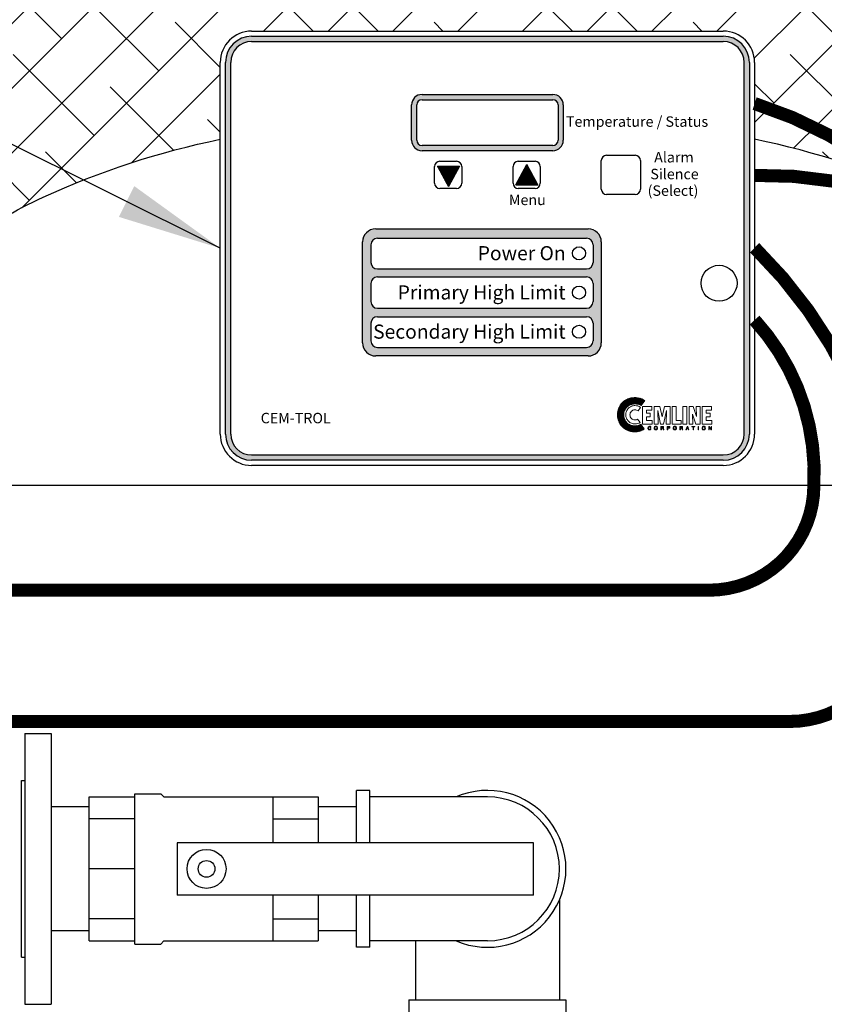
# Model space of a CAD drawing. Units: inches. Extents: x -615 to -388, y -530 to -237.
# Drawn here: x -447 to -432, y -432 to -414 of the extents above; entities that cross this region are included whole.
import ezdxf
from ezdxf.enums import TextEntityAlignment as Align

# ---------------------------------------------------------------- set-up
doc = ezdxf.new("R2010")
doc.units = ezdxf.units.IN
doc.header["$MEASUREMENT"] = 0
doc.linetypes.add('ACAD_ISO07W100', pattern=[3, 0, -3])
doc.layers.get('0').update_dxf_attribs({"color": 250})
for name, color, linetype in [('1', 1, 'Continuous'), ('3', 5, 'Continuous'), ('DIM-TEXT', 3, 'Continuous'), ('h1', 6, 'ACAD_ISO07W100')]:
    doc.layers.add(name, color=color, linetype=linetype)
doc.styles.add('ARIAL', font='ARIAL.TTF')
doc.dimstyles.get("Standard").update_dxf_attribs({"dimtxt": 0.18, "dimasz": 0.18, "dimexe": 0.18, "dimexo": 0.0625, "dimgap": 0.09, "dimtad": 0, "dimtih": 1, "dimtoh": 1, "dimdec": 4, "dimzin": 0, "dimdsep": 46, "dimtxsty": 'Standard', "dimcen": 0.09, "dimadec": 0, "dimazin": 0, "dimtfac": 1, "dimtdec": 4, "dimtofl": 0, "dimtmove": 0, "dimatfit": 3, "dimfxl": 0, "dimtolj": 1, "dimtzin": 0, "dimarcsym": 0})

msp = doc.modelspace()

# ---------------------------------------------------------------- hatches: boundary and pattern name
h = msp.add_hatch(color=256)
h.paths.add_polyline_path([(-436.71, -414.993), (-439.21, -414.993, 0.414214), (-439.41, -415.193), (-439.41, -415.868, 0.414214), (-439.21, -416.068), (-436.71, -416.068, 0.414214), (-436.51, -415.868), (-436.51, -415.193, 0.414214)])
h.paths.add_polyline_path([(-439.21, -415.093, 0.414214), (-439.31, -415.193), (-439.31, -415.868, 0.414214), (-439.21, -415.968), (-436.71, -415.968, 0.414214), (-436.61, -415.868), (-436.61, -415.193, 0.414214), (-436.71, -415.093)], flags=16)
h = msp.add_hatch()
h.set_pattern_fill('ANSI37', color=256, scale=0.04, style=0)
h.set_pattern_definition([(45, (-446.931918, -425.064829), (-0.003535534, 0.003535534), []), (135, (-446.931918, -425.064829), (-0.003535534, -0.003535534), [])])
h.paths.add_polyline_path([(-438.493, -416.361), (-438.705, -416.752), (-438.917, -416.361)])
h = msp.add_hatch()
h.set_pattern_fill('ANSI37', color=256, scale=0.04, style=0)
h.set_pattern_definition([(315, (-445.4347467, -408.016983), (-0.003535534, -0.003535534), []), (225, (-445.4347467, -408.016983), (-0.003535534, 0.003535534), [])])
h.paths.add_polyline_path([(-436.996, -416.721), (-437.208, -416.33), (-437.42, -416.721)])
at = {"layer": '3', "linetype": 'Continuous'}
h = msp.add_hatch(color=150, dxfattribs=at)
edge = h.paths.add_edge_path()
edge.add_arc((-433.455, -414.38), 0.5, 0, 90)
edge.add_line((-433.455, -413.88), (-442.465, -413.88))
edge.add_arc((-442.465, -414.38), 0.5, 90, 180)
edge.add_line((-442.965, -414.38), (-442.965, -421.486))
edge.add_arc((-442.465, -421.486), 0.5, 180, 270)
edge.add_line((-442.465, -421.986), (-433.455, -421.986))
edge.add_arc((-433.455, -421.486), 0.5, 270, 360)
edge.add_line((-432.955, -421.486), (-432.955, -414.38))
edge = h.paths.add_edge_path(flags=16)
edge.add_arc((-433.455, -414.38), 0.4, 0, 90)
edge.add_line((-433.455, -413.98), (-442.465, -413.98))
edge.add_arc((-442.465, -414.38), 0.4, 90, 180)
edge.add_line((-442.865, -414.38), (-442.865, -421.486))
edge.add_arc((-442.465, -421.486), 0.4, 180, 270)
edge.add_line((-442.465, -421.886), (-433.455, -421.886))
edge.add_arc((-433.455, -421.486), 0.4, 270, 360)
edge.add_line((-433.055, -421.486), (-433.055, -414.38))
at = {"layer": '3'}
h = msp.add_hatch(color=256, dxfattribs=at)
edge = h.paths.add_edge_path()
edge.add_arc((-440.095, -417.812), 0.25, 90, 180)
edge.add_line((-440.345, -417.812), (-440.345, -419.742))
edge.add_arc((-440.095, -419.742), 0.25, 180, 270)
edge.add_line((-440.095, -419.992), (-436.034, -419.992))
edge.add_arc((-436.034, -419.742), 0.25, 270, 360)
edge.add_line((-435.784, -419.742), (-435.784, -417.812))
edge.add_arc((-436.034, -417.812), 0.25, 0, 90)
edge.add_line((-436.034, -417.562), (-440.095, -417.562))
edge = h.paths.add_edge_path(flags=16)
edge.add_arc((-440.06, -417.867), 0.125, 90, 180)
edge.add_line((-440.185, -417.867), (-440.185, -418.204))
edge.add_arc((-440.06, -418.204), 0.125, 180, 270)
edge.add_line((-440.06, -418.329), (-436.068, -418.329))
edge.add_arc((-436.068, -418.204), 0.125, 270, 360)
edge.add_line((-435.943, -418.204), (-435.943, -417.867))
edge.add_arc((-436.068, -417.867), 0.125, 0, 90)
edge.add_line((-436.068, -417.742), (-440.06, -417.742))
edge = h.paths.add_edge_path(flags=16)
edge.add_arc((-440.06, -418.606), 0.125, 90, 180)
edge.add_line((-440.185, -418.606), (-440.185, -418.954))
edge.add_arc((-440.06, -418.954), 0.125, 180, 270)
edge.add_line((-440.06, -419.079), (-436.068, -419.079))
edge.add_arc((-436.068, -418.954), 0.125, 270, 360)
edge.add_line((-435.943, -418.954), (-435.943, -418.606))
edge.add_arc((-436.068, -418.606), 0.125, 0, 90)
edge.add_line((-436.068, -418.481), (-440.06, -418.481))
edge = h.paths.add_edge_path(flags=16)
edge.add_arc((-436.068, -419.367), 0.125, 0, 90)
edge.add_line((-436.068, -419.242), (-440.06, -419.242))
edge.add_arc((-440.06, -419.367), 0.125, 90, 180)
edge.add_line((-440.185, -419.367), (-440.185, -419.703))
edge.add_arc((-440.06, -419.703), 0.125, 180, 270)
edge.add_line((-440.06, -419.828), (-436.068, -419.828))
edge.add_arc((-436.068, -419.703), 0.125, 270, 360)
edge.add_line((-435.943, -419.703), (-435.943, -419.367))
h = msp.add_hatch(dxfattribs=at)
h.set_pattern_fill('ANSI37', color=256, scale=0.082638, style=0)
h.set_pattern_definition([(45, (-429.84163, -422.139787), (-0.007304278, 0.007304278), []), (135, (-429.84163, -422.139787), (-0.007304278, -0.007304278), [])])
h.paths.add_polyline_path([(-435.027, -421.296), (-435.053, -421.31), (-435.083, -421.321), (-435.114, -421.327), (-435.148, -421.33), (-435.169, -421.328), (-435.189, -421.325), (-435.21, -421.32), (-435.229, -421.313), (-435.248, -421.303), (-435.264, -421.294), (-435.281, -421.281), (-435.295, -421.268), (-435.308, -421.253), (-435.322, -421.237), (-435.331, -421.22), (-435.341, -421.201), (-435.348, -421.182), (-435.353, -421.161), (-435.356, -421.141), (-435.357, -421.12), (-435.356, -421.098), (-435.353, -421.077), (-435.348, -421.057), (-435.341, -421.037), (-435.331, -421.02), (-435.322, -421.002), (-435.308, -420.986), (-435.295, -420.971), (-435.281, -420.958), (-435.264, -420.946), (-435.248, -420.935), (-435.229, -420.927), (-435.21, -420.919), (-435.189, -420.913), (-435.169, -420.911), (-435.148, -420.91), (-435.113, -420.911), (-435.081, -420.916), (-435.051, -420.927), (-435.037, -420.934), (-435.024, -420.942), (-434.954, -420.847), (-434.976, -420.832), (-434.997, -420.819), (-435.021, -420.81), (-435.045, -420.803), (-435.07, -420.797), (-435.096, -420.792), (-435.123, -420.789), (-435.15, -420.789), (-435.183, -420.791), (-435.216, -420.795), (-435.248, -420.804), (-435.277, -420.815), (-435.306, -420.829), (-435.334, -420.846), (-435.359, -420.865), (-435.381, -420.885), (-435.403, -420.909), (-435.422, -420.934), (-435.438, -420.961), (-435.452, -420.99), (-435.462, -421.02), (-435.471, -421.051), (-435.475, -421.084), (-435.478, -421.117), (-435.475, -421.151), (-435.471, -421.183), (-435.462, -421.214), (-435.452, -421.244), (-435.438, -421.272), (-435.422, -421.3), (-435.403, -421.325), (-435.381, -421.347), (-435.359, -421.369), (-435.334, -421.388), (-435.306, -421.405), (-435.277, -421.418), (-435.248, -421.428), (-435.216, -421.437), (-435.183, -421.442), (-435.15, -421.444), (-435.124, -421.443), (-435.1, -421.44), (-435.075, -421.436), (-435.051, -421.431), (-435.027, -421.423), (-435.006, -421.413), (-434.984, -421.402), (-434.964, -421.39)])
at = {"layer": 'h1', "ltscale": 3}
h = msp.add_hatch(dxfattribs=at)
h.set_pattern_fill('ANSI38', color=256, scale=7, style=0)
h.paths.add_polyline_path([(-443.065, -415.85), (-443.065, -414.38, -0.414214), (-442.465, -413.78), (-433.455, -413.78, -0.414214), (-432.855, -414.38), (-432.855, -415.166, -0.098701), (-430.088, -416.691, -0.010624), (-429.475, -416.956, -0.10189), (-426.664, -419.019, -0.145256), (-425.994, -420.417, -0.094991), (-425.061, -423.155), (-425.061, -431.168, -0.119369), (-425.96, -434.148), (-425.96, -445.846, -0.185815), (-426.664, -447.672, -0.050673), (-427.96, -448.844), (-427.96, -453.346), (-423.96, -453.346), (-423.96, -413.346), (-451.96, -413.346), (-451.96, -424.471), (-449.96, -424.471), (-449.96, -420.846, -0.185815), (-449.257, -419.019, -0.10189), (-446.446, -416.956, -0.056794)])
h.paths.add_polyline_path([(-449.96, -424.471), (-451.96, -424.471), (-451.96, -427.644, -0.024336), (-451.116, -427.609, -0.049985), (-449.96, -427.179)])
edge = h.paths.add_edge_path()
edge.add_arc((-451.183, -423.299), 8.69, 275.3802, 278.0902, ccw=False)
edge.add_spline(control_points=[(-450.369, -431.951), (-450.371, -431.952), (-450.407, -431.97), (-450.479, -432.003), (-450.585, -432.047), (-450.676, -432.08), (-450.749, -432.104), (-450.823, -432.126), (-450.917, -432.15), (-451.03, -432.175), (-451.144, -432.194), (-451.259, -432.209), (-451.376, -432.219), (-451.493, -432.224), (-451.571, -432.223), (-451.611, -432.221)], knot_values=[0.007086, 0.007086, 0.007086, 0.007086, 0.014117, 0.12916, 0.244361, 0.359892, 0.417829, 0.475778, 0.591444, 0.707061, 0.822933, 0.939292, 1.056116, 1.173346, 1.290972, 1.290972, 1.290972, 1.290972], degree=3, periodic=0)
edge.add_spline(control_points=[(-450.7, -432.087), (-450.771, -432.111), (-450.843, -432.132), (-450.916, -432.149)], knot_values=[0, 0, 0, 0, 0.225291, 0.225291, 0.225291, 0.225291], degree=3, periodic=0)
edge.add_spline(control_points=[(-450.369, -431.951), (-450.371, -431.952), (-450.407, -431.97), (-450.479, -432.003), (-450.585, -432.047), (-450.676, -432.08), (-450.749, -432.104), (-450.823, -432.126), (-450.917, -432.15), (-451.03, -432.175), (-451.144, -432.194), (-451.259, -432.209), (-451.376, -432.219), (-451.493, -432.224), (-451.571, -432.223), (-451.611, -432.221)], knot_values=[0.007086, 0.007086, 0.007086, 0.007086, 0.014117, 0.12916, 0.244361, 0.359892, 0.417829, 0.475778, 0.591444, 0.707061, 0.822933, 0.939292, 1.056116, 1.173346, 1.290972, 1.290972, 1.290972, 1.290972], degree=3, periodic=0)
edge.add_spline(control_points=[(-451.611, -432.221), (-451.676, -432.219), (-451.793, -432.211), (-451.909, -432.193), (-451.96, -432.184)], knot_values=[0, 0, 0, 0, 0.195822, 0.352053, 0.352053, 0.352053, 0.352053], degree=3, periodic=0)
edge.add_line((-451.96, -432.184), (-451.96, -453.346))
edge.add_line((-451.96, -453.346), (-447.96, -453.346))
edge.add_line((-447.96, -453.346), (-447.96, -448.844))
edge.add_arc((-442.844, -441.877), 8.644, 222.1053, 233.7087, ccw=False)
edge.add_arc((-447.236, -445.846), 2.725, 180, 222.1053, ccw=False)
edge.add_line((-449.96, -445.846), (-449.96, -431.902))
h.paths.add_polyline_path([(-439.398, -451.526, -0.396399), (-439.647, -451.291, -0.030751), (-442.831, -450.887, -0.060611), (-446.446, -449.735, -0.050954), (-447.96, -448.844), (-447.96, -453.346), (-439.06, -453.346), (-439.06, -452.276), (-439.398, -452.276)], flags=17)
h.paths.add_polyline_path([(-427.96, -448.844, -0.050954), (-429.475, -449.735, -0.060611), (-433.09, -450.887, -0.030751), (-436.273, -451.291, -0.396399), (-436.523, -451.526), (-436.523, -452.276), (-436.86, -452.276), (-436.86, -453.346), (-427.96, -453.346)], flags=17)
h.paths.add_polyline_path([(-425.994, -420.417, -0.039493), (-425.96, -420.846), (-425.96, -434.148, 0.119369), (-425.061, -431.168), (-425.061, -423.155, 0.094991)], flags=17)
h.paths.add_polyline_path([(-432.855, -415.166), (-432.855, -415.85, -0.046141), (-430.088, -416.691, 0.098701)], flags=17)

# ---------------------------------------------------------------- linework, layer by layer
at = {"linetype": 'Continuous'}
for p, q in [((-442.465, -413.78), (-433.455, -413.78)), ((-443.065, -421.486), (-443.065, -414.38)), ((-432.855, -414.38), (-432.855, -421.486)), ((-433.455, -422.086), (-442.465, -422.086))]:
    msp.add_line(p, q, dxfattribs=at)
for p, q in [((-439.41, -415.868), (-439.41, -415.193)), ((-439.31, -415.868), (-439.31, -415.193)), ((-439.31, -415.868), (-439.31, -415.193)), ((-439.31, -415.868), (-439.31, -415.193)), ((-439.31, -415.868), (-439.31, -415.193)), ((-439.31, -415.868), (-439.31, -415.193)), ((-439.31, -415.868), (-439.31, -415.193)), ((-436.61, -415.193), (-436.61, -415.868)), ((-436.61, -415.193), (-436.61, -415.868)), ((-436.61, -415.193), (-436.61, -415.868)), ((-436.61, -415.193), (-436.61, -415.868)), ((-436.61, -415.193), (-436.61, -415.868)), ((-436.61, -415.193), (-436.61, -415.868)), ((-436.51, -415.193), (-436.51, -415.868)), ((-435.685, -416.155), (-435.135, -416.155)), ((-438.97, -416.69), (-438.97, -416.37)), ((-438.917, -416.361), (-438.493, -416.361)), ((-438.917, -416.361), (-438.705, -416.752)), ((-438.87, -416.27), (-438.55, -416.27)), ((-438.493, -416.361), (-438.705, -416.752)), ((-438.45, -416.37), (-438.45, -416.69)), ((-437.47, -416.69), (-437.47, -416.37)), ((-437.42, -416.721), (-437.208, -416.33)), ((-437.37, -416.27), (-437.05, -416.27)), ((-436.996, -416.721), (-437.208, -416.33)), ((-436.95, -416.37), (-436.95, -416.69)), ((-435.785, -416.805), (-435.785, -416.255)), ((-435.035, -416.255), (-435.035, -416.805)), ((-438.55, -416.79), (-438.87, -416.79)), ((-437.42, -416.721), (-436.996, -416.721)), ((-437.05, -416.79), (-437.37, -416.79)), ((-435.135, -416.905), (-435.685, -416.905))]:
    msp.add_line(p, q)
at = {"linetype": 'Continuous', "ltscale": 3}
for p, q in [((-446.798, -427.209), (-446.298, -427.209)), ((-446.798, -427.209), (-446.798, -432.389)), ((-446.298, -427.209), (-446.298, -432.389)), ((-446.86, -428.109), (-446.798, -428.109)), ((-440.21, -428.299), (-440.46, -428.299)), ((-440.46, -429.299), (-440.46, -428.299)), ((-440.21, -429.299), (-440.21, -428.299)), ((-437.96, -428.424), (-440.21, -428.424)), ((-445.567, -428.611), (-446.298, -428.611)), ((-440.46, -428.611), (-441.192, -428.611)), ((-440.46, -431.299), (-440.46, -430.299)), ((-440.21, -431.299), (-440.21, -430.299)), ((-436.585, -430.398), (-436.585, -432.301)), ((-445.567, -430.986), (-446.298, -430.986)), ((-440.46, -430.986), (-441.192, -430.986)), ((-440.21, -431.299), (-440.46, -431.299)), ((-437.96, -431.174), (-440.21, -431.174)), ((-439.335, -431.174), (-439.335, -432.301)), ((-446.86, -431.489), (-446.798, -431.489)), ((-446.798, -432.389), (-446.298, -432.389)), ((-439.46, -432.301), (-439.46, -432.551)), ((-439.46, -432.301), (-436.46, -432.301)), ((-436.46, -432.301), (-436.46, -432.551))]:
    msp.add_line(p, q, dxfattribs=at)
at = {"color": 1, "lineweight": 0}
for points in [[(-435.037, -420.975), (-435.059, -420.961), (-435.084, -420.949), (-435.112, -420.943), (-435.142, -420.941), (-435.159, -420.942), (-435.176, -420.944), (-435.193, -420.948), (-435.21, -420.954), (-435.225, -420.962), (-435.239, -420.971), (-435.252, -420.98), (-435.266, -420.992), (-435.276, -421.005), (-435.287, -421.018), (-435.295, -421.033), (-435.303, -421.048), (-435.308, -421.065), (-435.313, -421.082), (-435.316, -421.099), (-435.317, -421.117), (-435.316, -421.135), (-435.313, -421.152), (-435.308, -421.169), (-435.303, -421.185), (-435.295, -421.201), (-435.287, -421.215), (-435.276, -421.228), (-435.266, -421.241), (-435.252, -421.252), (-435.239, -421.263), (-435.225, -421.271), (-435.21, -421.278), (-435.193, -421.284), (-435.176, -421.289), (-435.159, -421.291), (-435.142, -421.293), (-435.114, -421.29), (-435.089, -421.284), (-435.064, -421.275), (-435.043, -421.263), (-435.09, -421.202), (-435.101, -421.208), (-435.114, -421.212), (-435.127, -421.215), (-435.142, -421.216), (-435.161, -421.214), (-435.179, -421.208), (-435.195, -421.2), (-435.21, -421.188), (-435.221, -421.173), (-435.23, -421.157), (-435.236, -421.139), (-435.238, -421.12), (-435.236, -421.099), (-435.23, -421.082), (-435.221, -421.065), (-435.21, -421.051), (-435.195, -421.04), (-435.179, -421.03), (-435.161, -421.024), (-435.142, -421.023), (-435.125, -421.024), (-435.109, -421.028), (-435.095, -421.034), (-435.083, -421.043), (-435.037, -420.975), (-435.037, -420.975)], [(-434.997, -421.295), (-434.997, -420.96), (-434.819, -420.96), (-434.819, -421.028), (-434.92, -421.028), (-434.92, -421.089), (-434.851, -421.089), (-434.851, -421.155), (-434.92, -421.155), (-434.92, -421.228), (-434.813, -421.228), (-434.813, -421.295), (-434.997, -421.295), (-434.997, -421.295)], [(-434.773, -421.295), (-434.773, -420.96), (-434.664, -420.96), (-434.623, -421.158), (-434.622, -421.158), (-434.58, -420.96), (-434.47, -420.96), (-434.47, -421.295), (-434.544, -421.295), (-434.537, -421.033), (-434.593, -421.295), (-434.652, -421.295), (-434.705, -421.033), (-434.706, -421.033), (-434.699, -421.295), (-434.773, -421.295), (-434.773, -421.295)], [(-434.432, -421.295), (-434.432, -420.96), (-434.354, -420.96), (-434.354, -421.228), (-434.258, -421.228), (-434.258, -421.295), (-434.432, -421.295), (-434.432, -421.295)], [(-434.228, -420.96), (-434.15, -420.96), (-434.15, -421.295), (-434.228, -421.295), (-434.228, -420.96), (-434.228, -420.96)], [(-434.04, -421.108), (-434.04, -421.109), (-434.033, -421.295), (-434.108, -421.295), (-434.108, -420.96), (-434.027, -420.96), (-433.966, -421.147), (-433.965, -421.147), (-433.972, -420.96), (-433.898, -420.96), (-433.898, -421.295), (-433.978, -421.295), (-434.04, -421.108), (-434.04, -421.108)], [(-433.859, -421.295), (-433.859, -420.96), (-433.679, -420.96), (-433.679, -421.028), (-433.78, -421.028), (-433.78, -421.089), (-433.706, -421.089), (-433.706, -421.155), (-433.78, -421.155), (-433.78, -421.228), (-433.674, -421.228), (-433.674, -421.295), (-433.859, -421.295), (-433.859, -421.295)], [(-434.846, -421.358), (-434.848, -421.351), (-434.853, -421.346), (-434.859, -421.345), (-434.864, -421.345), (-434.872, -421.346), (-434.879, -421.351), (-434.883, -421.359), (-434.885, -421.37), (-434.884, -421.381), (-434.881, -421.389), (-434.873, -421.395), (-434.864, -421.397), (-434.859, -421.396), (-434.853, -421.394), (-434.848, -421.389), (-434.845, -421.38), (-434.836, -421.38), (-434.838, -421.388), (-434.841, -421.394), (-434.846, -421.399), (-434.85, -421.402), (-434.859, -421.405), (-434.865, -421.406), (-434.876, -421.403), (-434.885, -421.397), (-434.892, -421.387), (-434.894, -421.38), (-434.895, -421.371), (-434.892, -421.357), (-434.886, -421.346), (-434.877, -421.339), (-434.864, -421.337), (-434.853, -421.338), (-434.845, -421.343), (-434.84, -421.35), (-434.838, -421.358), (-434.846, -421.358), (-434.846, -421.358)], [(-434.846, -421.358), (-434.846, -421.358), (-434.848, -421.351), (-434.853, -421.347), (-434.859, -421.345), (-434.864, -421.345), (-434.864, -421.345), (-434.872, -421.346), (-434.879, -421.351), (-434.884, -421.359), (-434.885, -421.37), (-434.885, -421.37), (-434.884, -421.381), (-434.881, -421.389), (-434.873, -421.395), (-434.864, -421.397), (-434.864, -421.397), (-434.859, -421.396), (-434.853, -421.394), (-434.848, -421.389), (-434.845, -421.38), (-434.836, -421.38), (-434.836, -421.38), (-434.842, -421.394), (-434.852, -421.402), (-434.861, -421.406), (-434.865, -421.406), (-434.865, -421.406), (-434.876, -421.403), (-434.885, -421.397), (-434.892, -421.387), (-434.895, -421.371), (-434.895, -421.371), (-434.892, -421.357), (-434.886, -421.346), (-434.877, -421.339), (-434.864, -421.337), (-434.864, -421.337), (-434.853, -421.339), (-434.845, -421.344), (-434.84, -421.35), (-434.838, -421.358), (-434.846, -421.358), (-434.838, -421.358), (-434.84, -421.35), (-434.845, -421.344), (-434.853, -421.339), (-434.864, -421.337), (-434.864, -421.337), (-434.877, -421.339), (-434.886, -421.346), (-434.892, -421.357), (-434.895, -421.371), (-434.895, -421.371), (-434.892, -421.387), (-434.885, -421.397), (-434.876, -421.403), (-434.865, -421.406), (-434.865, -421.406), (-434.861, -421.406), (-434.852, -421.402), (-434.842, -421.394), (-434.836, -421.38), (-434.836, -421.38), (-434.845, -421.38), (-434.848, -421.389), (-434.853, -421.394), (-434.859, -421.396), (-434.864, -421.397), (-434.864, -421.397), (-434.873, -421.395), (-434.881, -421.389), (-434.884, -421.381), (-434.885, -421.37), (-434.885, -421.37), (-434.884, -421.359), (-434.879, -421.351), (-434.872, -421.346), (-434.864, -421.345), (-434.864, -421.345), (-434.859, -421.345), (-434.853, -421.347), (-434.848, -421.351), (-434.846, -421.358), (-434.846, -421.358)], [(-434.742, -421.406), (-434.742, -421.406), (-434.758, -421.402), (-434.767, -421.394), (-434.773, -421.383), (-434.774, -421.371), (-434.774, -421.371), (-434.773, -421.359), (-434.767, -421.349), (-434.758, -421.34), (-434.742, -421.337), (-434.742, -421.337), (-434.727, -421.34), (-434.717, -421.349), (-434.712, -421.359), (-434.711, -421.371), (-434.711, -421.371), (-434.712, -421.383), (-434.717, -421.394), (-434.727, -421.402), (-434.742, -421.406), (-434.727, -421.402), (-434.717, -421.394), (-434.712, -421.383), (-434.711, -421.371), (-434.711, -421.371), (-434.712, -421.359), (-434.717, -421.349), (-434.727, -421.34), (-434.742, -421.337), (-434.742, -421.337), (-434.758, -421.34), (-434.767, -421.349), (-434.773, -421.359), (-434.774, -421.371), (-434.774, -421.371), (-434.773, -421.383), (-434.767, -421.394), (-434.758, -421.402), (-434.742, -421.406), (-434.742, -421.406)], [(-434.742, -421.406), (-434.751, -421.405), (-434.758, -421.402), (-434.764, -421.399), (-434.767, -421.394), (-434.772, -421.382), (-434.774, -421.371), (-434.772, -421.359), (-434.767, -421.349), (-434.764, -421.344), (-434.758, -421.34), (-434.751, -421.338), (-434.742, -421.337), (-434.734, -421.338), (-434.727, -421.34), (-434.722, -421.344), (-434.717, -421.349), (-434.712, -421.359), (-434.711, -421.371), (-434.712, -421.382), (-434.717, -421.394), (-434.722, -421.399), (-434.727, -421.402), (-434.734, -421.405), (-434.742, -421.406), (-434.742, -421.406)], [(-434.742, -421.345), (-434.752, -421.346), (-434.759, -421.352), (-434.762, -421.361), (-434.765, -421.371), (-434.762, -421.382), (-434.759, -421.39), (-434.752, -421.395), (-434.742, -421.397), (-434.733, -421.395), (-434.726, -421.39), (-434.721, -421.382), (-434.72, -421.371), (-434.721, -421.361), (-434.726, -421.352), (-434.733, -421.346), (-434.742, -421.345), (-434.742, -421.345)], [(-434.742, -421.345), (-434.742, -421.345), (-434.752, -421.347), (-434.759, -421.352), (-434.764, -421.361), (-434.765, -421.371), (-434.765, -421.371), (-434.764, -421.382), (-434.759, -421.39), (-434.752, -421.395), (-434.742, -421.397), (-434.742, -421.397), (-434.733, -421.395), (-434.726, -421.39), (-434.721, -421.382), (-434.72, -421.371), (-434.72, -421.371), (-434.721, -421.361), (-434.726, -421.352), (-434.733, -421.347), (-434.742, -421.345), (-434.733, -421.347), (-434.726, -421.352), (-434.721, -421.361), (-434.72, -421.371), (-434.72, -421.371), (-434.721, -421.382), (-434.726, -421.39), (-434.733, -421.395), (-434.742, -421.397), (-434.742, -421.397), (-434.752, -421.395), (-434.759, -421.39), (-434.764, -421.382), (-434.765, -421.371), (-434.765, -421.371), (-434.764, -421.361), (-434.759, -421.352), (-434.752, -421.347), (-434.742, -421.345), (-434.742, -421.345)], [(-434.635, -421.403), (-434.644, -421.403), (-434.644, -421.339), (-434.613, -421.339), (-434.605, -421.339), (-434.599, -421.343), (-434.594, -421.347), (-434.593, -421.356), (-434.593, -421.362), (-434.596, -421.365), (-434.602, -421.371), (-434.597, -421.375), (-434.594, -421.378), (-434.594, -421.384), (-434.593, -421.395), (-434.592, -421.4), (-434.59, -421.402), (-434.59, -421.403), (-434.6, -421.403), (-434.602, -421.394), (-434.603, -421.387), (-434.604, -421.38), (-434.607, -421.377), (-434.613, -421.376), (-434.635, -421.376), (-434.635, -421.403), (-434.635, -421.403)], [(-434.635, -421.403), (-434.644, -421.403), (-434.644, -421.339), (-434.613, -421.339), (-434.613, -421.339), (-434.606, -421.34), (-434.599, -421.343), (-434.594, -421.347), (-434.593, -421.356), (-434.593, -421.356), (-434.594, -421.362), (-434.596, -421.366), (-434.599, -421.369), (-434.602, -421.371), (-434.602, -421.371), (-434.599, -421.372), (-434.597, -421.375), (-434.596, -421.378), (-434.594, -421.384), (-434.593, -421.395), (-434.593, -421.395), (-434.593, -421.396), (-434.593, -421.399), (-434.592, -421.401), (-434.59, -421.402), (-434.59, -421.403), (-434.6, -421.403), (-434.6, -421.403), (-434.602, -421.4), (-434.603, -421.394), (-434.603, -421.389), (-434.603, -421.387), (-434.603, -421.387), (-434.603, -421.386), (-434.604, -421.381), (-434.607, -421.377), (-434.613, -421.376), (-434.635, -421.376), (-434.635, -421.403), (-434.635, -421.376), (-434.613, -421.376), (-434.607, -421.377), (-434.604, -421.381), (-434.603, -421.386), (-434.603, -421.387), (-434.603, -421.387), (-434.603, -421.389), (-434.603, -421.394), (-434.602, -421.4), (-434.6, -421.403), (-434.6, -421.403), (-434.59, -421.403), (-434.59, -421.402), (-434.592, -421.401), (-434.593, -421.399), (-434.593, -421.396), (-434.593, -421.395), (-434.593, -421.395), (-434.594, -421.384), (-434.596, -421.378), (-434.597, -421.375), (-434.599, -421.372), (-434.602, -421.371), (-434.602, -421.371), (-434.599, -421.369), (-434.596, -421.366), (-434.594, -421.362), (-434.593, -421.356), (-434.593, -421.356), (-434.594, -421.347), (-434.599, -421.343), (-434.606, -421.34), (-434.613, -421.339), (-434.613, -421.339), (-434.644, -421.339), (-434.644, -421.403), (-434.635, -421.403)], [(-434.635, -421.368), (-434.615, -421.368), (-434.605, -421.365), (-434.603, -421.363), (-434.602, -421.357), (-434.603, -421.351), (-434.605, -421.347), (-434.613, -421.346), (-434.635, -421.346), (-434.635, -421.368), (-434.635, -421.368)], [(-434.635, -421.368), (-434.615, -421.368), (-434.615, -421.368), (-434.61, -421.368), (-434.606, -421.365), (-434.603, -421.363), (-434.602, -421.357), (-434.602, -421.357), (-434.604, -421.351), (-434.607, -421.347), (-434.611, -421.346), (-434.613, -421.346), (-434.635, -421.346), (-434.635, -421.368), (-434.635, -421.346), (-434.613, -421.346), (-434.611, -421.346), (-434.607, -421.347), (-434.604, -421.351), (-434.602, -421.357), (-434.602, -421.357), (-434.603, -421.363), (-434.606, -421.365), (-434.61, -421.368), (-434.615, -421.368), (-434.615, -421.368), (-434.635, -421.368)], [(-434.515, -421.403), (-434.524, -421.403), (-434.524, -421.339), (-434.494, -421.339), (-434.486, -421.34), (-434.48, -421.344), (-434.476, -421.35), (-434.475, -421.357), (-434.476, -421.364), (-434.479, -421.37), (-434.485, -421.374), (-434.494, -421.376), (-434.515, -421.376), (-434.515, -421.403), (-434.515, -421.403)], [(-434.515, -421.403), (-434.524, -421.403), (-434.524, -421.339), (-434.494, -421.339), (-434.494, -421.339), (-434.486, -421.34), (-434.48, -421.344), (-434.476, -421.35), (-434.475, -421.357), (-434.475, -421.357), (-434.476, -421.364), (-434.479, -421.37), (-434.485, -421.375), (-434.494, -421.376), (-434.515, -421.376), (-434.515, -421.403), (-434.515, -421.376), (-434.494, -421.376), (-434.485, -421.375), (-434.479, -421.37), (-434.476, -421.364), (-434.475, -421.357), (-434.475, -421.357), (-434.476, -421.35), (-434.48, -421.344), (-434.486, -421.34), (-434.494, -421.339), (-434.494, -421.339), (-434.524, -421.339), (-434.524, -421.403), (-434.515, -421.403)], [(-434.515, -421.369), (-434.498, -421.369), (-434.492, -421.368), (-434.488, -421.365), (-434.485, -421.362), (-434.485, -421.357), (-434.485, -421.351), (-434.488, -421.349), (-434.492, -421.346), (-434.497, -421.346), (-434.515, -421.346), (-434.515, -421.369), (-434.515, -421.369)], [(-434.515, -421.369), (-434.498, -421.369), (-434.498, -421.369), (-434.492, -421.368), (-434.488, -421.366), (-434.486, -421.363), (-434.485, -421.357), (-434.485, -421.357), (-434.486, -421.352), (-434.488, -421.349), (-434.492, -421.346), (-434.497, -421.346), (-434.515, -421.346), (-434.515, -421.369), (-434.515, -421.346), (-434.497, -421.346), (-434.492, -421.346), (-434.488, -421.349), (-434.486, -421.352), (-434.485, -421.357), (-434.485, -421.357), (-434.486, -421.363), (-434.488, -421.366), (-434.492, -421.368), (-434.498, -421.369), (-434.498, -421.369), (-434.515, -421.369)], [(-434.381, -421.406), (-434.389, -421.405), (-434.395, -421.402), (-434.401, -421.399), (-434.405, -421.394), (-434.41, -421.382), (-434.412, -421.371), (-434.41, -421.359), (-434.405, -421.349), (-434.401, -421.344), (-434.395, -421.34), (-434.389, -421.338), (-434.381, -421.337), (-434.373, -421.338), (-434.365, -421.34), (-434.36, -421.344), (-434.355, -421.349), (-434.35, -421.359), (-434.349, -421.371), (-434.35, -421.382), (-434.355, -421.394), (-434.36, -421.399), (-434.365, -421.402), (-434.373, -421.405), (-434.381, -421.406), (-434.381, -421.406)], [(-434.381, -421.406), (-434.381, -421.406), (-434.395, -421.402), (-434.405, -421.394), (-434.411, -421.383), (-434.412, -421.371), (-434.412, -421.371), (-434.411, -421.359), (-434.405, -421.349), (-434.395, -421.34), (-434.381, -421.337), (-434.381, -421.337), (-434.365, -421.34), (-434.356, -421.349), (-434.35, -421.359), (-434.349, -421.371), (-434.349, -421.371), (-434.35, -421.383), (-434.356, -421.394), (-434.365, -421.402), (-434.381, -421.406), (-434.365, -421.402), (-434.356, -421.394), (-434.35, -421.383), (-434.349, -421.371), (-434.349, -421.371), (-434.35, -421.359), (-434.356, -421.349), (-434.365, -421.34), (-434.381, -421.337), (-434.381, -421.337), (-434.395, -421.34), (-434.405, -421.349), (-434.411, -421.359), (-434.412, -421.371), (-434.412, -421.371), (-434.411, -421.383), (-434.405, -421.394), (-434.395, -421.402), (-434.381, -421.406), (-434.381, -421.406)], [(-434.381, -421.345), (-434.389, -421.346), (-434.396, -421.352), (-434.401, -421.361), (-434.404, -421.371), (-434.401, -421.382), (-434.396, -421.39), (-434.389, -421.395), (-434.381, -421.397), (-434.371, -421.395), (-434.364, -421.39), (-434.36, -421.382), (-434.358, -421.371), (-434.36, -421.361), (-434.364, -421.352), (-434.371, -421.346), (-434.381, -421.345), (-434.381, -421.345)], [(-434.381, -421.345), (-434.381, -421.345), (-434.391, -421.347), (-434.398, -421.352), (-434.402, -421.361), (-434.404, -421.371), (-434.404, -421.371), (-434.402, -421.382), (-434.398, -421.39), (-434.391, -421.395), (-434.381, -421.397), (-434.381, -421.397), (-434.371, -421.395), (-434.364, -421.39), (-434.36, -421.382), (-434.358, -421.371), (-434.358, -421.371), (-434.36, -421.361), (-434.364, -421.352), (-434.371, -421.347), (-434.381, -421.345), (-434.371, -421.347), (-434.364, -421.352), (-434.36, -421.361), (-434.358, -421.371), (-434.358, -421.371), (-434.36, -421.382), (-434.364, -421.39), (-434.371, -421.395), (-434.381, -421.397), (-434.381, -421.397), (-434.391, -421.395), (-434.398, -421.39), (-434.402, -421.382), (-434.404, -421.371), (-434.404, -421.371), (-434.402, -421.361), (-434.398, -421.352), (-434.391, -421.347), (-434.381, -421.345), (-434.381, -421.345)], [(-434.274, -421.403), (-434.282, -421.403), (-434.282, -421.339), (-434.252, -421.339), (-434.244, -421.339), (-434.237, -421.343), (-434.232, -421.347), (-434.231, -421.356), (-434.231, -421.362), (-434.233, -421.365), (-434.24, -421.371), (-434.234, -421.375), (-434.232, -421.378), (-434.232, -421.384), (-434.232, -421.395), (-434.231, -421.4), (-434.228, -421.402), (-434.228, -421.403), (-434.239, -421.403), (-434.24, -421.387), (-434.241, -421.38), (-434.245, -421.377), (-434.252, -421.376), (-434.274, -421.376), (-434.274, -421.403), (-434.274, -421.403)], [(-434.274, -421.403), (-434.282, -421.403), (-434.282, -421.339), (-434.252, -421.339), (-434.252, -421.339), (-434.244, -421.34), (-434.238, -421.343), (-434.233, -421.347), (-434.231, -421.356), (-434.231, -421.356), (-434.232, -421.362), (-434.233, -421.366), (-434.237, -421.369), (-434.24, -421.371), (-434.24, -421.371), (-434.237, -421.372), (-434.234, -421.375), (-434.233, -421.378), (-434.232, -421.384), (-434.232, -421.395), (-434.232, -421.395), (-434.232, -421.396), (-434.231, -421.399), (-434.23, -421.401), (-434.228, -421.402), (-434.228, -421.403), (-434.239, -421.403), (-434.239, -421.403), (-434.24, -421.4), (-434.24, -421.394), (-434.24, -421.389), (-434.24, -421.387), (-434.24, -421.387), (-434.24, -421.386), (-434.243, -421.381), (-434.246, -421.377), (-434.252, -421.376), (-434.274, -421.376), (-434.274, -421.403), (-434.274, -421.376), (-434.252, -421.376), (-434.246, -421.377), (-434.243, -421.381), (-434.24, -421.386), (-434.24, -421.387), (-434.24, -421.387), (-434.24, -421.389), (-434.24, -421.394), (-434.24, -421.4), (-434.239, -421.403), (-434.239, -421.403), (-434.228, -421.403), (-434.228, -421.402), (-434.23, -421.401), (-434.231, -421.399), (-434.232, -421.396), (-434.232, -421.395), (-434.232, -421.395), (-434.232, -421.384), (-434.233, -421.378), (-434.234, -421.375), (-434.237, -421.372), (-434.24, -421.371), (-434.24, -421.371), (-434.237, -421.369), (-434.233, -421.366), (-434.232, -421.362), (-434.231, -421.356), (-434.231, -421.356), (-434.233, -421.347), (-434.238, -421.343), (-434.244, -421.34), (-434.252, -421.339), (-434.252, -421.339), (-434.282, -421.339), (-434.282, -421.403), (-434.274, -421.403)], [(-434.274, -421.368), (-434.253, -421.368), (-434.244, -421.365), (-434.241, -421.363), (-434.24, -421.357), (-434.241, -421.351), (-434.244, -421.347), (-434.251, -421.346), (-434.274, -421.346), (-434.274, -421.368), (-434.274, -421.368)], [(-434.274, -421.368), (-434.253, -421.368), (-434.253, -421.368), (-434.249, -421.368), (-434.244, -421.365), (-434.241, -421.363), (-434.24, -421.357), (-434.24, -421.357), (-434.241, -421.351), (-434.245, -421.347), (-434.25, -421.346), (-434.251, -421.346), (-434.274, -421.346), (-434.274, -421.368), (-434.274, -421.346), (-434.251, -421.346), (-434.25, -421.346), (-434.245, -421.347), (-434.241, -421.351), (-434.24, -421.357), (-434.24, -421.357), (-434.241, -421.363), (-434.244, -421.365), (-434.249, -421.368), (-434.253, -421.368), (-434.253, -421.368), (-434.274, -421.368)], [(-434.152, -421.384), (-434.159, -421.403), (-434.169, -421.403), (-434.144, -421.339), (-434.134, -421.339), (-434.11, -421.403), (-434.12, -421.403), (-434.126, -421.384), (-434.152, -421.384), (-434.126, -421.384), (-434.12, -421.403), (-434.11, -421.403), (-434.134, -421.339), (-434.144, -421.339), (-434.169, -421.403), (-434.159, -421.403), (-434.152, -421.384)], [(-434.152, -421.384), (-434.159, -421.403), (-434.169, -421.403), (-434.144, -421.339), (-434.134, -421.339), (-434.11, -421.403), (-434.12, -421.403), (-434.126, -421.384), (-434.152, -421.384), (-434.152, -421.384)], [(-434.129, -421.377), (-434.139, -421.349), (-434.15, -421.377), (-434.129, -421.377), (-434.129, -421.377)], [(-434.129, -421.377), (-434.139, -421.349), (-434.15, -421.377), (-434.129, -421.377), (-434.15, -421.377), (-434.139, -421.349), (-434.129, -421.377)], [(-434.053, -421.339), (-433.999, -421.339), (-433.999, -421.346), (-434.022, -421.346), (-434.022, -421.403), (-434.03, -421.403), (-434.03, -421.346), (-434.053, -421.346), (-434.053, -421.339), (-434.053, -421.339)], [(-434.053, -421.339), (-433.999, -421.339), (-433.999, -421.346), (-434.022, -421.346), (-434.022, -421.403), (-434.03, -421.403), (-434.03, -421.346), (-434.053, -421.346), (-434.053, -421.339), (-434.053, -421.346), (-434.03, -421.346), (-434.03, -421.403), (-434.022, -421.403), (-434.022, -421.346), (-433.999, -421.346), (-433.999, -421.339), (-434.053, -421.339)], [(-433.935, -421.339), (-433.927, -421.339), (-433.927, -421.403), (-433.935, -421.403), (-433.935, -421.339), (-433.935, -421.339)], [(-433.935, -421.339), (-433.927, -421.339), (-433.927, -421.403), (-433.935, -421.403), (-433.935, -421.339), (-433.935, -421.403), (-433.927, -421.403), (-433.927, -421.339), (-433.935, -421.339)], [(-433.828, -421.406), (-433.836, -421.405), (-433.842, -421.402), (-433.848, -421.399), (-433.852, -421.394), (-433.858, -421.382), (-433.859, -421.371), (-433.858, -421.359), (-433.852, -421.349), (-433.848, -421.344), (-433.842, -421.34), (-433.836, -421.338), (-433.828, -421.337), (-433.819, -421.338), (-433.812, -421.34), (-433.806, -421.344), (-433.803, -421.349), (-433.797, -421.359), (-433.796, -421.371), (-433.797, -421.382), (-433.803, -421.394), (-433.806, -421.399), (-433.812, -421.402), (-433.819, -421.405), (-433.828, -421.406), (-433.828, -421.406)], [(-433.828, -421.406), (-433.828, -421.406), (-433.842, -421.402), (-433.852, -421.394), (-433.858, -421.383), (-433.859, -421.371), (-433.859, -421.371), (-433.858, -421.359), (-433.852, -421.349), (-433.842, -421.34), (-433.828, -421.337), (-433.828, -421.337), (-433.812, -421.34), (-433.803, -421.349), (-433.797, -421.359), (-433.796, -421.371), (-433.796, -421.371), (-433.797, -421.383), (-433.803, -421.394), (-433.812, -421.402), (-433.828, -421.406), (-433.812, -421.402), (-433.803, -421.394), (-433.797, -421.383), (-433.796, -421.371), (-433.796, -421.371), (-433.797, -421.359), (-433.803, -421.349), (-433.812, -421.34), (-433.828, -421.337), (-433.828, -421.337), (-433.842, -421.34), (-433.852, -421.349), (-433.858, -421.359), (-433.859, -421.371), (-433.859, -421.371), (-433.858, -421.383), (-433.852, -421.394), (-433.842, -421.402), (-433.828, -421.406), (-433.828, -421.406)], [(-433.828, -421.345), (-433.837, -421.346), (-433.844, -421.352), (-433.848, -421.361), (-433.85, -421.371), (-433.848, -421.382), (-433.844, -421.39), (-433.837, -421.395), (-433.828, -421.397), (-433.818, -421.395), (-433.811, -421.39), (-433.806, -421.382), (-433.805, -421.371), (-433.806, -421.361), (-433.811, -421.352), (-433.818, -421.346), (-433.828, -421.345), (-433.828, -421.345)], [(-433.828, -421.345), (-433.828, -421.345), (-433.837, -421.347), (-433.844, -421.352), (-433.849, -421.361), (-433.85, -421.371), (-433.85, -421.371), (-433.849, -421.382), (-433.844, -421.39), (-433.837, -421.395), (-433.828, -421.397), (-433.828, -421.397), (-433.818, -421.395), (-433.811, -421.39), (-433.806, -421.382), (-433.805, -421.371), (-433.805, -421.371), (-433.806, -421.361), (-433.811, -421.352), (-433.818, -421.347), (-433.828, -421.345), (-433.818, -421.347), (-433.811, -421.352), (-433.806, -421.361), (-433.805, -421.371), (-433.805, -421.371), (-433.806, -421.382), (-433.811, -421.39), (-433.818, -421.395), (-433.828, -421.397), (-433.828, -421.397), (-433.837, -421.395), (-433.844, -421.39), (-433.849, -421.382), (-433.85, -421.371), (-433.85, -421.371), (-433.849, -421.361), (-433.844, -421.352), (-433.837, -421.347), (-433.828, -421.345), (-433.828, -421.345)], [(-433.687, -421.339), (-433.679, -421.339), (-433.679, -421.403), (-433.688, -421.403), (-433.722, -421.351), (-433.722, -421.403), (-433.73, -421.403), (-433.73, -421.339), (-433.721, -421.339), (-433.687, -421.392), (-433.687, -421.339), (-433.687, -421.339)], [(-433.687, -421.339), (-433.679, -421.339), (-433.679, -421.403), (-433.688, -421.403), (-433.722, -421.351), (-433.722, -421.403), (-433.73, -421.403), (-433.73, -421.339), (-433.721, -421.339), (-433.687, -421.392), (-433.687, -421.339), (-433.687, -421.392), (-433.721, -421.339), (-433.73, -421.339), (-433.73, -421.403), (-433.722, -421.403), (-433.722, -421.351), (-433.688, -421.403), (-433.679, -421.403), (-433.679, -421.339), (-433.687, -421.339)]]:
    msp.add_lwpolyline(points, dxfattribs=at)
at = {"linetype": 'Continuous'}
for centre, radius in [((-436.21, -418.03), 0.125), ((-433.535, -418.603), 0.344), ((-436.21, -418.78), 0.125), ((-436.21, -419.53), 0.125)]:
    msp.add_circle(centre, radius, dxfattribs=at)
msp.add_arc((-442.465, -414.38), 0.6, 90, 180, dxfattribs=at)
for centre, radius, start, end in [((-439.21, -415.193), 0.2, 90, 180), ((-439.21, -415.193), 0.1, 90, 180), ((-439.21, -415.193), 0.1, 90, 180), ((-439.21, -415.193), 0.1, 90, 180), ((-439.21, -415.193), 0.1, 90, 180), ((-439.21, -415.193), 0.1, 90, 180), ((-439.21, -415.193), 0.1, 90, 180), ((-436.71, -415.193), 0.2, 0, 90), ((-436.71, -415.193), 0.1, 0, 90), ((-436.71, -415.193), 0.1, 0, 90), ((-436.71, -415.193), 0.1, 0, 90), ((-436.71, -415.193), 0.1, 0, 90), ((-436.71, -415.193), 0.1, 0, 90), ((-436.71, -415.193), 0.1, 0, 90), ((-439.21, -415.868), 0.2, 180, 270), ((-439.21, -415.868), 0.1, 180, 270), ((-439.21, -415.868), 0.1, 180, 270), ((-439.21, -415.868), 0.1, 180, 270), ((-439.21, -415.868), 0.1, 180, 270), ((-439.21, -415.868), 0.1, 180, 270), ((-439.21, -415.868), 0.1, 180, 270), ((-436.71, -415.868), 0.1, 270, 0), ((-436.71, -415.868), 0.1, 270, 0), ((-436.71, -415.868), 0.1, 270, 0), ((-436.71, -415.868), 0.1, 270, 0), ((-436.71, -415.868), 0.1, 270, 0), ((-436.71, -415.868), 0.1, 270, 0), ((-436.71, -415.868), 0.2, 270, 0), ((-435.685, -416.255), 0.1, 90, 180), ((-435.135, -416.255), 0.1, 0, 90), ((-438.87, -416.37), 0.1, 90, 180), ((-438.55, -416.37), 0.1, 0, 90), ((-437.37, -416.37), 0.1, 90, 180), ((-437.05, -416.37), 0.1, 0, 90), ((-438.87, -416.69), 0.1, 180, 270), ((-438.55, -416.69), 0.1, 270, 0), ((-437.37, -416.69), 0.1, 180, 270), ((-437.05, -416.69), 0.1, 270, 0), ((-435.685, -416.805), 0.1, 180, 270), ((-435.135, -416.805), 0.1, 270, 0)]:
    msp.add_arc(centre, radius, start, end)
at = {"linetype": 'Continuous', "ltscale": 3}
for radius, start, end in [(1.5, 246.4435, 113.5565), (1.375, 270, 90)]:
    msp.add_arc((-437.96, -429.799), radius, start, end, dxfattribs=at)
at = {"layer": '1', "ltscale": 3}
msp.add_line((-425.96, -422.471), (-449.96, -422.471), dxfattribs=at)
at = {"layer": '1'}
for p, q in [((-445.567, -428.424), (-444.698, -428.424)), ((-445.567, -431.174), (-445.567, -428.424)), ((-444.698, -431.236), (-444.698, -428.362)), ((-444.698, -428.362), (-444.202, -428.362)), ((-444.14, -428.424), (-444.202, -428.362)), ((-444.14, -428.424), (-441.192, -428.424)), ((-442.061, -428.424), (-442.061, -429.299)), ((-441.192, -428.424), (-441.192, -429.299)), ((-444.698, -428.841), (-445.567, -428.841)), ((-442.061, -428.841), (-441.192, -428.841)), ((-443.886, -429.299), (-443.886, -430.299)), ((-437.077, -430.299), (-437.077, -429.299)), ((-444.698, -429.799), (-445.567, -429.799)), ((-442.061, -430.299), (-442.061, -431.174)), ((-441.192, -430.299), (-441.192, -431.174)), ((-444.698, -430.757), (-445.567, -430.757)), ((-442.061, -430.757), (-441.192, -430.757)), ((-445.567, -431.174), (-444.698, -431.174)), ((-444.698, -431.236), (-444.202, -431.236)), ((-444.14, -431.174), (-444.202, -431.236)), ((-444.14, -431.174), (-441.192, -431.174))]:
    msp.add_line(p, q, dxfattribs=at)
at = {"layer": '1', "linetype": 'Continuous', "ltscale": 3}
for p, q in [((-437.077, -429.299), (-443.886, -429.299)), ((-437.077, -430.299), (-443.886, -430.299))]:
    msp.add_line(p, q, dxfattribs=at)
at = {"layer": '1'}
for points in [[(-449.96, -420.846, -0.185815), (-449.257, -419.019, -0.10189), (-446.446, -416.956, -0.056794), (-443.065, -415.85, -0.056794)], [(-425.96, -420.846, 0.185815), (-426.664, -419.019, 0.10189), (-429.475, -416.956, 0.056794), (-432.855, -415.85, 0.056794)]]:
    msp.add_lwpolyline(points, format="xyb", dxfattribs=at)
at = {"layer": '1', "linetype": 'Continuous', "ltscale": 3}
for radius in [0.373, 0.159]:
    msp.add_circle((-443.327, -429.799), radius, dxfattribs=at)
at = {"layer": '3', "color": 150, "linetype": 'Continuous'}
for p, q in [((-442.465, -413.88), (-433.455, -413.88)), ((-442.465, -413.98), (-433.455, -413.98)), ((-442.965, -421.486), (-442.965, -414.38)), ((-442.865, -421.486), (-442.865, -414.38)), ((-433.055, -421.486), (-433.055, -414.38)), ((-432.955, -414.38), (-432.955, -421.486)), ((-442.465, -421.886), (-433.455, -421.886)), ((-433.455, -421.986), (-442.465, -421.986))]:
    msp.add_line(p, q, dxfattribs=at)
at = {"layer": '3', "color": 7}
for p, q in [((-439.21, -414.993), (-436.71, -414.993)), ((-439.21, -415.093), (-436.71, -415.093)), ((-439.21, -415.093), (-436.71, -415.093)), ((-439.21, -415.093), (-436.71, -415.093)), ((-439.21, -415.093), (-436.71, -415.093)), ((-439.21, -415.093), (-436.71, -415.093)), ((-439.21, -415.093), (-436.71, -415.093)), ((-436.71, -415.968), (-439.21, -415.968)), ((-436.71, -415.968), (-439.21, -415.968)), ((-436.71, -415.968), (-439.21, -415.968)), ((-436.71, -415.968), (-439.21, -415.968)), ((-436.71, -415.968), (-439.21, -415.968)), ((-436.71, -415.968), (-439.21, -415.968)), ((-436.71, -416.068), (-439.21, -416.068))]:
    msp.add_line(p, q, dxfattribs=at)
at = {"layer": '3'}
for p, q in [((-440.095, -417.562), (-436.034, -417.562)), ((-440.06, -417.742), (-436.068, -417.742)), ((-440.345, -419.742), (-440.345, -417.812)), ((-440.185, -417.867), (-440.185, -418.204)), ((-435.943, -417.867), (-435.943, -418.204)), ((-435.784, -417.812), (-435.784, -419.742)), ((-440.06, -418.329), (-436.068, -418.329)), ((-440.06, -418.481), (-436.068, -418.481)), ((-440.185, -418.606), (-440.185, -418.954)), ((-435.943, -418.606), (-435.943, -418.954)), ((-440.06, -419.079), (-436.068, -419.079)), ((-440.06, -419.242), (-436.068, -419.242)), ((-440.185, -419.367), (-440.185, -419.703)), ((-435.943, -419.367), (-435.943, -419.703)), ((-436.034, -419.992), (-440.095, -419.992)), ((-440.06, -419.828), (-436.068, -419.828))]:
    msp.add_line(p, q, dxfattribs=at)
at = {"layer": '3', "linetype": 'Continuous'}
msp.add_line((-446.86, -431.489), (-446.86, -428.109), dxfattribs=at)
at = {"layer": '3', "ltscale": 3, "const_width": 0.25}
msp.add_lwpolyline([(-432.855, -415.166, -0.460251), (-428.061, -426.471, -0.895404)], format="xyb", dxfattribs=at)
at = {"layer": '3', "ltscale": 3}
for points in [[(-428.061, -436.346, 0.25, 0.25, 0.239209), (-425.061, -431.168, 0.25, 0.25, 0), (-425.061, -423.155, 0.25, 0.25, 0.380954), (-432.855, -416.54, 0, 0, 0)], [(-432.855, -417.923, 0.25, 0.25, -0.175842), (-430.185, -423.503, 0.25, 0.25, 0), (-430.185, -423.503, 0.25, 0.25, 0), (-430.185, -424.981, 0.25, 0.25, -0.414214), (-432.185, -426.981, 0.25, 0.25, 0), (-448.603, -426.981, 0.25, 0.25, 0), (-448.603, -426.981, 0.25, 0.25, 0.109033), (-451.183, -427.643, 0.25, 0.25, 0), (-451.183, -427.643, 0, 0, 0)], [(-488.084, -428.611, 0.25, 0.25, -0.217587), (-484.67, -425.992, 0.25, 0.25, -0.056791), (-471.177, -424.471, 0.25, 0.25, 0), (-471.177, -424.471, 0.25, 0.25, 0), (-471.177, -424.471, 0.25, 0.25, 0), (-445.972, -424.471, 0.25, 0.25, 0), (-445.972, -424.471, 0.25, 0.25, 0), (-434.636, -424.471, 0.25, 0.25, 0), (-433.723, -424.471, 0.25, 0.25, 0.414214), (-431.723, -422.471, 0.25, 0.25, 0), (-431.723, -422.471, 0.25, 0.25, 0), (-431.723, -422.471, 0.25, 0.25, 0.201109), (-432.855, -419.306, 0, 0, 0)]]:
    msp.add_lwpolyline(points, format="xyseb", dxfattribs=at)
at = {"layer": '3', "lineweight": 0}
msp.add_lwpolyline([(-435.027, -421.296), (-435.053, -421.31), (-435.083, -421.321), (-435.114, -421.327), (-435.148, -421.33), (-435.169, -421.328), (-435.189, -421.325), (-435.21, -421.32), (-435.229, -421.313), (-435.248, -421.303), (-435.264, -421.294), (-435.281, -421.281), (-435.295, -421.268), (-435.308, -421.253), (-435.322, -421.237), (-435.331, -421.22), (-435.341, -421.201), (-435.348, -421.182), (-435.353, -421.161), (-435.356, -421.141), (-435.357, -421.12), (-435.356, -421.098), (-435.353, -421.077), (-435.348, -421.057), (-435.341, -421.037), (-435.331, -421.02), (-435.322, -421.002), (-435.308, -420.986), (-435.295, -420.971), (-435.281, -420.958), (-435.264, -420.946), (-435.248, -420.935), (-435.229, -420.927), (-435.21, -420.919), (-435.189, -420.913), (-435.169, -420.911), (-435.148, -420.91), (-435.113, -420.911), (-435.081, -420.916), (-435.051, -420.927), (-435.037, -420.934), (-435.024, -420.942), (-434.954, -420.847), (-434.976, -420.832), (-434.997, -420.819), (-435.021, -420.81), (-435.045, -420.803), (-435.07, -420.797), (-435.096, -420.792), (-435.123, -420.789), (-435.15, -420.789), (-435.183, -420.791), (-435.216, -420.795), (-435.248, -420.804), (-435.277, -420.815), (-435.306, -420.829), (-435.334, -420.846), (-435.359, -420.865), (-435.381, -420.885), (-435.403, -420.909), (-435.422, -420.934), (-435.438, -420.961), (-435.452, -420.99), (-435.462, -421.02), (-435.471, -421.051), (-435.475, -421.084), (-435.478, -421.117), (-435.475, -421.151), (-435.471, -421.183), (-435.462, -421.214), (-435.452, -421.244), (-435.438, -421.272), (-435.422, -421.3), (-435.403, -421.325), (-435.381, -421.347), (-435.359, -421.369), (-435.334, -421.388), (-435.306, -421.405), (-435.277, -421.418), (-435.248, -421.428), (-435.216, -421.437), (-435.183, -421.442), (-435.15, -421.444), (-435.124, -421.443), (-435.1, -421.44), (-435.075, -421.436), (-435.051, -421.431), (-435.027, -421.423), (-435.006, -421.413), (-434.984, -421.402), (-434.964, -421.39), (-435.027, -421.296), (-435.027, -421.296)], dxfattribs=at)
at = {"layer": '3', "color": 150, "linetype": 'Continuous'}
for centre, radius, start, end in [((-442.465, -414.38), 0.5, 90, 180), ((-433.455, -414.38), 0.5, 0, 90), ((-442.465, -414.38), 0.4, 90, 180), ((-433.455, -414.38), 0.4, 0, 90), ((-442.465, -421.486), 0.5, 180, 270), ((-442.465, -421.486), 0.4, 180, 270), ((-433.455, -421.486), 0.4, 270, 0), ((-433.455, -421.486), 0.5, 270, 0)]:
    msp.add_arc(centre, radius, start, end, dxfattribs=at)
at = {"layer": '3'}
for centre, radius, start, end in [((-440.095, -417.812), 0.25, 90, 180), ((-440.06, -417.867), 0.125, 90, 180), ((-436.068, -417.867), 0.125, 0, 90), ((-436.034, -417.812), 0.25, 0, 90), ((-440.06, -418.204), 0.125, 180, 270), ((-436.068, -418.204), 0.125, 270, 0), ((-440.06, -418.606), 0.125, 90, 180), ((-436.068, -418.606), 0.125, 0, 90), ((-440.06, -418.954), 0.125, 180, 270), ((-436.068, -418.954), 0.125, 270, 0), ((-440.06, -419.367), 0.125, 90, 180), ((-436.068, -419.367), 0.125, 0, 90), ((-440.095, -419.742), 0.25, 180, 270), ((-440.06, -419.703), 0.125, 180, 270), ((-436.068, -419.703), 0.125, 270, 0), ((-436.034, -419.742), 0.25, 270, 0)]:
    msp.add_arc(centre, radius, start, end, dxfattribs=at)
at = {"layer": 'DIM-TEXT', "color": 249, "linetype": 'Continuous'}
for centre, start, end in [((-433.455, -414.38), 0, 90), ((-442.465, -421.486), 180, 270), ((-433.455, -421.486), 270, 0)]:
    msp.add_arc(centre, 0.6, start, end, dxfattribs=at)

# ---------------------------------------------------------------- texts
at = {"layer": 'DIM-TEXT', "color": 4, "style": 'ARIAL'}
for s, p in [('Temperature / Status', (-436.46, -415.511)), ('Alarm', (-434.774, -416.193)), ('Silence', (-434.847, -416.514)), ('(Select)', (-434.899, -416.831)), ('CEM-TROL', (-442.292, -421.18))]:
    msp.add_text(s, height=0.2, dxfattribs=at).set_placement(p, align=Align.MIDDLE_LEFT)
for s, height, p in [('Menu', 0.2, (-436.845, -417.008)), ('Power On', 0.27, (-436.466, -418.027)), ('Primary High Limit', 0.27, (-436.466, -418.777)), ('Secondary High Limit', 0.27, (-436.466, -419.527))]:
    msp.add_text(s, height=height, dxfattribs=at).set_placement(p, align=Align.MIDDLE_RIGHT)

# ---------------------------------------------------------------- leaders
at = {"layer": 'DIM-TEXT'}
msp.add_leader([(-443.065, -417.933), (-506.329, -386.342), (-513.575, -386.342)], dimstyle='Standard', override={"dimtxt": 2, "dimasz": 2, "dimexe": 1, "dimexo": 1, "dimgap": 1, "dimdec": 0, "dimpost": '"', "dimclrt": 4, "dimtdec": 0}, dxfattribs=at)

doc.saveas('drawing.dxf')
